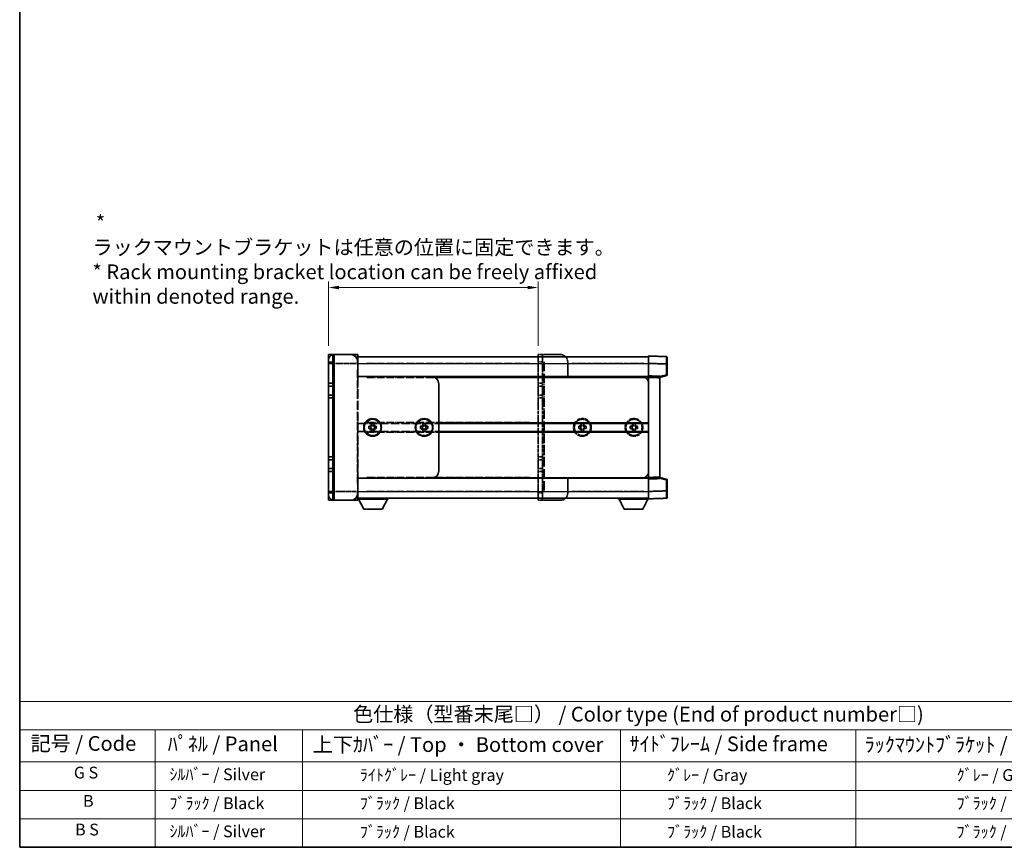
# Model space of a CAD drawing. Units: millimetres. Extents: x 14 to 12596, y 0 to 1545.
# Drawn here: x 14 to 934, y 0 to 772 of the extents above; entities that cross this region are included whole.
import ezdxf

# ---------------------------------------------------------------- set-up
doc = ezdxf.new("R2010")
doc.units = ezdxf.units.MM
doc.linetypes.add('LONG_DASH_DOTTED', pattern=[0.61, 0.48, -0.06, 0.01, -0.06])
for name, color, linetype, lineweight in [('Border (ISO)', 7, 'Continuous', 35), ('Dimension (ISO)', 7, 'Continuous', 18), ('Dimension (ISO) @ 1', 7, 'Continuous', 18), ('Overlay (ISO)', 7, 'LONG_DASH_DOTTED', 35), ('Symbol (ISO)', 7, 'Continuous', 18), ('Visible (ISO)', 7, 'Continuous', 35), ('Visible Narrow (ISO)', 7, 'Continuous', 25)]:
    doc.layers.add(name, color=color, linetype=linetype, lineweight=lineweight)
doc.styles.add('Note Text (TK)', font='MS PGothic.ttf')
doc.styles.add('Note Text (TK2)', font='MS PGothic.ttf')
doc.dimstyles.new('Default - Method 1b (TK)', dxfattribs={"dimscale": 5.5, "dimtxt": 2.5, "dimasz": 2.5, "dimexe": 1, "dimexo": 1.5, "dimgap": 1, "dimtad": 1, "dimtoh": 1, "dimrnd": 1e-08, "dimdsep": 46, "dimtxsty": 'Note Text (TK)', "dimcen": 0.09, "dimdle": 5, "dimclrd": 100, "dimclre": 100, "dimclrt": 7, "dimadec": 1, "dimazin": 1, "dimtfac": 1, "dimtmove": 0, "dimatfit": 3, "dimfxl": 1, "dimtolj": 1, "dimlwd": -1, "dimlwe": -1, "dimarcsym": 0})

# ---------------------------------------------------------------- blocks, each defined once
blk = doc.blocks.new('図面枠 tk図枠')
at = {"layer": 'Border (ISO)'}
for p, q in [((14.5, 289), (14.5, 8)), ((14.5, 8), (405.5, 8))]:
    blk.add_line(p, q, dxfattribs=at)
blk = doc.blocks.new('テーブル1')
at = {"layer": 'Symbol (ISO)'}
for p, q in [((14.5, 32.76), (224.5, 32.76)), ((14.5, 32.76), (14.5, 27.94)), ((14.5, 27.94), (224.5, 27.94)), ((14.5, 27.94), (14.5, 22.5)), ((37.5, 27.94), (37.5, 22.5)), ((62.5, 27.94), (62.5, 22.5)), ((116.5, 27.94), (116.5, 22.5)), ((156.5, 27.94), (156.5, 22.5)), ((14.5, 22.5), (224.5, 22.5)), ((14.5, 22.5), (14.5, 8)), ((37.5, 22.5), (37.5, 8)), ((62.5, 22.5), (62.5, 8)), ((116.5, 22.5), (116.5, 8)), ((156.5, 22.5), (156.5, 8)), ((14.5, 17.67), (224.5, 17.67)), ((14.5, 12.83), (224.5, 12.83)), ((14.5, 8), (224.5, 8))]:
    blk.add_line(p, q, dxfattribs=at)
at = {"layer": 'Symbol (ISO)', "color": 7, "attachment_point": 7}
for s, insert, char_height, style in [('色仕様（型番末尾□） / Color type (End of product number□)', (71.12, 28.57), 2.5, 'Note Text (TK)'), ('記号 / Code', (16.36, 23.6), 2.5, 'Note Text (TK)'), ('ﾊﾟﾈﾙ / Panel', (39.64, 23.53), 2.5, 'Note Text (TK)'), ('上下ｶﾊﾞｰ / Top ・ Bottom cover', (64.27, 23.41), 2.5, 'Note Text (TK)'), ('ｻｲﾄﾞﾌﾚｰﾑ / Side frame', (118.07, 23.53), 2.5, 'Note Text (TK)'), ('ﾗｯｸﾏｳﾝﾄﾌﾞﾗｹｯﾄ / Rack mounting bracket', (157.99, 23.41), 2.5, 'Note Text (TK)'), ('G S', (23.7, 19.06), 2, 'Note Text (TK2)'), ('  ｼﾙﾊﾞｰ / Silver', (38.7, 18.76), 2, 'Note Text (TK2)'), ('              ﾗｲﾄｸﾞﾚｰ / Light gray', (63.7, 18.64), 2, 'Note Text (TK2)'), ('           ｸﾞﾚｰ / Gray', (117.7, 18.64), 2, 'Note Text (TK2)'), ('                          ｸﾞﾚｰ / Gray', (157.7, 18.64), 2, 'Note Text (TK2)'), ('B', (25.26, 14.25), 2, 'Note Text (TK2)'), ('  ﾌﾞﾗｯｸ / Black', (38.7, 13.85), 2, 'Note Text (TK2)'), ('              ﾌﾞﾗｯｸ / Black', (63.7, 13.85), 2, 'Note Text (TK2)'), ('           ﾌﾞﾗｯｸ / Black', (117.7, 13.85), 2, 'Note Text (TK2)'), ('                          ﾌﾞﾗｯｸ / Black', (157.7, 13.85), 2, 'Note Text (TK2)'), ('B S', (23.91, 9.39), 2, 'Note Text (TK2)'), ('  ｼﾙﾊﾞｰ / Silver', (38.7, 9.09), 2, 'Note Text (TK2)'), ('              ﾌﾞﾗｯｸ / Black', (63.7, 9.01), 2, 'Note Text (TK2)'), ('           ﾌﾞﾗｯｸ / Black', (117.7, 9.01), 2, 'Note Text (TK2)'), ('                          ﾌﾞﾗｯｸ / Black', (157.7, 9.01), 2, 'Note Text (TK2)')]:
    blk.add_mtext(s, dxfattribs=dict(at, insert=insert, char_height=char_height, style=style))
blk = doc.blocks.new('*D125')
at = {"layer": 'Defpoints', "color": 0}
for p in [(498.32, 522.29), (302.38, 459.73), (498.32, 459.73)]:
    blk.add_point(p, dxfattribs=at)
at = {"layer": 'Dimension (ISO)', "color": 100}
for p, q in [((302.38, 467.98), (302.38, 527.79)), ((498.32, 467.98), (498.32, 527.79)), ((312.38, 522.29), (488.32, 522.29))]:
    blk.add_line(p, q, dxfattribs=at)
for points in [[(312.38, 523.96), (312.38, 520.62), (302.38, 522.29)], [(488.32, 523.96), (488.32, 520.62), (498.32, 522.29)]]:
    blk.add_solid(points, dxfattribs=at)
at = {"layer": 'Dimension (ISO)', "color": 7, "insert": (82.03, 548.43), "char_height": 10, "attachment_point": 4, "style": 'Note Text (TK)'}
blk.add_mtext('\\A1; \\fＭＳ Ｐゴシック|b0|i0;\\H13.7500;* ラックマウントブラケットは任意の位置に固定できます。\\P\\fＭＳ Ｐゴシック|b0|i0;\\H13.7500;* Rack mounting bracket location can be freely affixed within denoted range.\\P', dxfattribs=at)

msp = doc.modelspace()

# ---------------------------------------------------------------- linework, layer by layer
at = {"layer": 'Overlay (ISO)', "ltscale": 0.506805}
for p, q in [((302.3775, 451.4788), (302.3775, 454.2288)), ((302.3775, 329.1038), (302.3775, 331.8538))]:
    msp.add_line(p, q, dxfattribs=at)
at = {"layer": 'Overlay (ISO)', "ltscale": 17.827869}
for p, q in [((302.3775, 451.4788), (302.3775, 331.8538)), ((329.8775, 331.8538), (329.8775, 451.4788))]:
    msp.add_line(p, q, dxfattribs=at)
at = {"layer": 'Overlay (ISO)', "ltscale": 0.912328}
for p, q in [((307.446, 451.4788), (302.3945, 451.4788)), ((307.446, 331.8538), (302.3945, 331.8538))]:
    msp.add_line(p, q, dxfattribs=at)
at = {"layer": 'Overlay (ISO)', "ltscale": 2.541206}
for p, q in [((329.5338, 459.7288), (307.8775, 459.7288)), ((307.8775, 323.6038), (329.5338, 323.6038))]:
    msp.add_line(p, q, dxfattribs=at)
at = {"layer": 'Overlay (ISO)', "ltscale": 1.368543}
for p, q in [((307.8775, 459.7034), (307.8775, 452.1261)), ((329.5338, 452.1261), (329.5338, 459.7034)), ((307.8775, 331.2065), (307.8775, 323.6293)), ((329.5338, 323.6293), (329.5338, 331.2065))]:
    msp.add_line(p, q, dxfattribs=at)
at = {"layer": 'Overlay (ISO)', "ltscale": 2.287076}
for p, q in [((308.9603, 451.4788), (328.451, 451.4788)), ((328.451, 331.8538), (308.9603, 331.8538))]:
    msp.add_line(p, q, dxfattribs=at)
at = {"layer": 'Overlay (ISO)', "ltscale": 0.056927}
for p, q in [((329.5607, 451.4788), (329.8765, 451.4788)), ((329.5607, 331.8538), (329.8765, 331.8538))]:
    msp.add_line(p, q, dxfattribs=at)
at = {"layer": 'Overlay (ISO)', "ltscale": 1.457251}
for p, q in [((329.8775, 459.3851), (329.8775, 451.4788)), ((329.8775, 331.8538), (329.8775, 323.9476))]:
    msp.add_line(p, q, dxfattribs=at)
at = {"layer": 'Overlay (ISO)', "ltscale": 16.734972}
for p, q in [((329.8775, 457.6663), (498.315, 457.6663)), ((329.8775, 439.1038), (498.315, 439.1038)), ((329.8775, 395.4476), (498.315, 395.4476)), ((329.8775, 387.8851), (498.315, 387.8851)), ((329.8775, 344.2288), (498.315, 344.2288)), ((329.8775, 325.6663), (498.315, 325.6663))]:
    msp.add_line(p, q, dxfattribs=at)
at = {"layer": 'Overlay (ISO)', "ltscale": 15.061476}
for p, q in [((338.2994, 451.4788), (489.8931, 451.4788)), ((338.2994, 438.4163), (489.8931, 438.4163)), ((338.2994, 396.1351), (489.8931, 396.1351)), ((338.2994, 387.1976), (489.8931, 387.1976)), ((338.2994, 344.9163), (489.8931, 344.9163)), ((338.2994, 331.8538), (489.8931, 331.8538))]:
    msp.add_line(p, q, dxfattribs=at)
at = {"layer": 'Overlay (ISO)', "ltscale": 0.483958}
for p, q in [((498.315, 459.7288), (502.44, 459.7288)), ((498.315, 432.9163), (502.44, 432.9163)), ((498.315, 430.1663), (502.44, 430.1663)), ((498.315, 421.9163), (502.44, 421.9163)), ((498.315, 419.1663), (502.44, 419.1663)), ((498.315, 364.1663), (502.44, 364.1663)), ((498.315, 361.4163), (502.44, 361.4163)), ((498.315, 353.1663), (502.44, 353.1663)), ((498.315, 350.4163), (502.44, 350.4163)), ((498.315, 323.6038), (502.44, 323.6038))]:
    msp.add_line(p, q, dxfattribs=at)
at = {"layer": 'Overlay (ISO)', "ltscale": 1.267162}
for p, q in [((498.315, 459.7288), (498.315, 452.8538)), ((502.44, 459.7288), (502.44, 452.8538)), ((498.315, 330.4788), (498.315, 323.6038)), ((502.44, 330.4788), (502.44, 323.6038))]:
    msp.add_line(p, q, dxfattribs=at)
at = {"layer": 'Overlay (ISO)', "ltscale": 2.339515}
for p, q in [((498.315, 432.9163), (498.315, 452.8538)), ((502.44, 432.9163), (502.44, 452.8538)), ((498.315, 330.4788), (498.315, 350.4163)), ((502.44, 330.4788), (502.44, 350.4163))]:
    msp.add_line(p, q, dxfattribs=at)
at = {"layer": 'Overlay (ISO)', "ltscale": 0.435553}
for p, q in [((498.5213, 452.8538), (502.2338, 452.8538)), ((498.5213, 330.4788), (502.2338, 330.4788))]:
    msp.add_line(p, q, dxfattribs=at)
at = {"layer": 'Overlay (ISO)', "ltscale": 0.253352}
for p, q in [((503.815, 459.7288), (502.44, 459.7288)), ((503.815, 323.6038), (502.44, 323.6038))]:
    msp.add_line(p, q, dxfattribs=at)
at = {"layer": 'Overlay (ISO)', "ltscale": 1.774781}
for p, q in [((518.94, 459.7288), (503.815, 459.7288)), ((518.94, 323.6038), (503.815, 323.6038))]:
    msp.add_line(p, q, dxfattribs=at)
at = {"layer": 'Overlay (ISO)', "ltscale": 18.258196}
msp.add_line((503.815, 452.9226), (503.815, 330.4101), dxfattribs=at)
at = {"layer": 'Overlay (ISO)', "ltscale": 9.104922}
for p, q in [((523.8497, 457.6663), (601.44, 457.6663)), ((523.8497, 325.6663), (601.44, 325.6663))]:
    msp.add_line(p, q, dxfattribs=at)
at = {"layer": 'Overlay (ISO)', "ltscale": 1.613428}
for p, q in [((525.815, 439.1038), (525.815, 452.8538)), ((525.815, 330.4788), (525.815, 344.2288))]:
    msp.add_line(p, q, dxfattribs=at)
at = {"layer": 'Overlay (ISO)', "ltscale": 7.986863}
for p, q in [((529.5963, 451.4788), (597.6588, 451.4788)), ((529.5963, 331.8538), (597.6588, 331.8538))]:
    msp.add_line(p, q, dxfattribs=at)
at = {"layer": 'Overlay (ISO)', "ltscale": 1.266459}
for p, q in [((601.44, 451.483), (601.44, 458.3538)), ((601.44, 324.9788), (601.44, 331.8496))]:
    msp.add_line(p, q, dxfattribs=at)
at = {"layer": 'Overlay (ISO)', "ltscale": 1.941312}
for p, q in [((617.964, 457.7768), (601.44, 458.3538)), ((601.44, 324.9788), (617.964, 325.5559))]:
    msp.add_line(p, q, dxfattribs=at)
at = {"layer": 'Overlay (ISO)', "ltscale": 1.37189}
for p, q in [((601.44, 439.7913), (601.44, 451.483)), ((601.44, 331.8496), (601.44, 343.5413))]:
    msp.add_line(p, q, dxfattribs=at)
at = {"layer": 'Overlay (ISO)', "ltscale": 1.747171}
for p, q in [((602.2662, 451.4542), (617.1378, 450.9348)), ((617.1378, 332.3978), (602.2662, 331.8785))]:
    msp.add_line(p, q, dxfattribs=at)
at = {"layer": 'Overlay (ISO)', "ltscale": 0.111419}
for p, q in [((618.0166, 450.906), (618.6255, 450.906)), ((618.6255, 440.7113), (618.0166, 440.7113)), ((618.0166, 342.6214), (618.6255, 342.6214)), ((618.0166, 332.4267), (618.6255, 332.4267))]:
    msp.add_line(p, q, dxfattribs=at)
at = {"layer": 'Overlay (ISO)', "ltscale": 1.139803}
for p, q in [((618.6275, 457.0897), (618.6275, 450.906)), ((618.6275, 332.4267), (618.6275, 326.2429))]:
    msp.add_line(p, q, dxfattribs=at)
at = {"layer": 'Overlay (ISO)', "ltscale": 1.196225}
for p, q in [((618.6275, 440.7113), (618.6275, 450.906)), ((618.6275, 332.4267), (618.6275, 342.6214))]:
    msp.add_line(p, q, dxfattribs=at)
at = {"layer": 'Overlay (ISO)', "ltscale": 16.045082}
for p, q in [((307.8775, 337.8351), (307.8775, 445.4976)), ((329.5338, 445.4976), (329.5338, 337.8351))]:
    msp.add_line(p, q, dxfattribs=at)
at = {"layer": 'Overlay (ISO)', "ltscale": 1.076593}
for p, q in [((617.964, 450.3963), (617.964, 441.221)), ((617.964, 342.1117), (617.964, 332.9364))]:
    msp.add_line(p, q, dxfattribs=at)
at = {"layer": 'Overlay (ISO)', "ltscale": 0.456275}
for p, q in [((498.315, 430.1663), (498.315, 432.9163)), ((502.44, 430.1663), (502.44, 432.9163)), ((498.315, 419.1663), (498.315, 421.9163)), ((502.44, 419.1663), (502.44, 421.9163)), ((498.315, 361.4163), (498.315, 364.1663)), ((502.44, 361.4163), (502.44, 364.1663)), ((498.315, 350.4163), (498.315, 353.1663)), ((502.44, 350.4163), (502.44, 353.1663))]:
    msp.add_line(p, q, dxfattribs=at)
at = {"layer": 'Overlay (ISO)', "ltscale": 8.067539}
for p, q in [((525.815, 439.1038), (594.565, 439.1038)), ((525.815, 344.2288), (594.565, 344.2288))]:
    msp.add_line(p, q, dxfattribs=at)
at = {"layer": 'Overlay (ISO)', "ltscale": 0.806664}
for p, q in [((594.565, 439.1038), (601.44, 439.1038)), ((594.565, 344.2288), (601.44, 344.2288))]:
    msp.add_line(p, q, dxfattribs=at)
at = {"layer": 'Overlay (ISO)', "ltscale": 0.409493}
for p, q in [((597.7557, 438.4163), (601.2461, 438.4163)), ((597.7557, 344.9163), (601.2461, 344.9163))]:
    msp.add_line(p, q, dxfattribs=at)
at = {"layer": 'Overlay (ISO)', "ltscale": 0.253212}
for p, q in [((601.44, 438.4172), (601.44, 439.7913)), ((611.7525, 439.4312), (611.7525, 438.0571)), ((601.44, 343.5413), (601.44, 344.9155)), ((611.7525, 345.2756), (611.7525, 343.9015))]:
    msp.add_line(p, q, dxfattribs=at)
at = {"layer": 'Overlay (ISO)', "ltscale": 1.211521}
for p, q in [((611.7525, 439.4312), (601.44, 439.7913)), ((601.44, 343.5413), (611.7525, 343.9015))]:
    msp.add_line(p, q, dxfattribs=at)
at = {"layer": 'Overlay (ISO)', "ltscale": 0.726086}
for p, q in [((601.44, 432.2288), (601.44, 438.4172)), ((601.44, 344.9155), (601.44, 351.1038))]:
    msp.add_line(p, q, dxfattribs=at)
at = {"layer": 'Overlay (ISO)', "ltscale": 9.519714}
msp.add_line((601.44, 351.1038), (601.44, 432.2288), dxfattribs=at)
at = {"layer": 'Overlay (ISO)', "ltscale": 1.090359}
for p, q in [((601.9556, 438.3992), (611.2369, 438.0751)), ((611.2369, 345.2576), (601.9556, 344.9335))]:
    msp.add_line(p, q, dxfattribs=at)
at = {"layer": 'Overlay (ISO)', "ltscale": 0.770548}
for p, q in [((611.7525, 438.4163), (618.1106, 440.0453)), ((618.1106, 343.2874), (611.7525, 344.9163))]:
    msp.add_line(p, q, dxfattribs=at)
at = {"layer": 'Overlay (ISO)', "ltscale": 13.827337}
msp.add_line((611.7525, 345.2756), (611.7525, 438.0571), dxfattribs=at)
at = {"layer": 'Overlay (ISO)', "ltscale": 0.677488}
for p, q in [((617.6534, 440.6317), (612.0631, 439.1995)), ((612.0631, 344.1332), (617.6534, 342.701))]:
    msp.add_line(p, q, dxfattribs=at)
at = {"layer": 'Overlay (ISO)', "ltscale": 1.520614}
for p, q in [((498.315, 421.9163), (498.315, 430.1663)), ((502.44, 421.9163), (502.44, 430.1663)), ((498.315, 353.1663), (498.315, 361.4163)), ((502.44, 353.1663), (502.44, 361.4163))]:
    msp.add_line(p, q, dxfattribs=at)
at = {"layer": 'Overlay (ISO)', "ltscale": 6.454011}
for p, q in [((498.315, 364.1663), (498.315, 419.1663)), ((502.44, 364.1663), (502.44, 419.1663))]:
    msp.add_line(p, q, dxfattribs=at)
at = {"layer": 'Overlay (ISO)', "ltscale": 0.268821}
for p, q in [((536.1275, 390.5205), (536.1275, 392.8122)), ((537.942, 392.8122), (537.942, 390.5205)), ((538.4192, 395.1038), (540.7108, 395.1038)), ((538.4192, 393.2893), (540.7108, 393.2893)), ((538.4192, 390.0434), (540.7108, 390.0434)), ((540.7108, 388.2288), (538.4192, 388.2288)), ((541.188, 390.5205), (541.188, 392.8122)), ((543.0025, 392.8122), (543.0025, 390.5205)), ((584.2525, 390.5205), (584.2525, 392.8122)), ((586.067, 392.8122), (586.067, 390.5205)), ((586.5442, 395.1038), (588.8358, 395.1038)), ((586.5442, 393.2893), (588.8358, 393.2893)), ((586.5442, 390.0434), (588.8358, 390.0434)), ((588.8358, 388.2288), (586.5442, 388.2288)), ((589.313, 390.5205), (589.313, 392.8122)), ((591.1275, 392.8122), (591.1275, 390.5205))]:
    msp.add_line(p, q, dxfattribs=at)
at = {"layer": 'Overlay (ISO)', "ltscale": 0.109923}
for p, q in [((536.1275, 392.8122), (537.0651, 392.8122)), ((537.0651, 390.5205), (536.1275, 390.5205)), ((538.4192, 394.1662), (538.4192, 395.1038)), ((538.4192, 388.2288), (538.4192, 389.1664)), ((540.7108, 395.1038), (540.7108, 394.1662)), ((540.7108, 389.1664), (540.7108, 388.2288)), ((542.0649, 392.8122), (543.0025, 392.8122)), ((543.0025, 390.5205), (542.0649, 390.5205)), ((584.2525, 392.8122), (585.1901, 392.8122)), ((585.1901, 390.5205), (584.2525, 390.5205)), ((586.5442, 394.1662), (586.5442, 395.1038)), ((586.5442, 388.2288), (586.5442, 389.1664)), ((588.8358, 395.1038), (588.8358, 394.1662)), ((588.8358, 389.1664), (588.8358, 388.2288)), ((590.1899, 392.8122), (591.1275, 392.8122)), ((591.1275, 390.5205), (590.1899, 390.5205))]:
    msp.add_line(p, q, dxfattribs=at)
at = {"layer": 'Overlay (ISO)', "ltscale": 3.323767}
for p, q in [((329.8775, 324.7038), (358.2025, 324.7038)), ((573.115, 324.7038), (601.44, 324.7038))]:
    msp.add_line(p, q, dxfattribs=at)
at = {"layer": 'Overlay (ISO)', "ltscale": 1.376751}
for p, q in [((335.4463, 315.2163), (330.565, 324.7038)), ((352.6338, 315.2163), (357.515, 324.7038)), ((578.6838, 315.2163), (573.8025, 324.7038)), ((595.8713, 315.2163), (600.7525, 324.7038))]:
    msp.add_line(p, q, dxfattribs=at)
at = {"layer": 'Overlay (ISO)', "ltscale": 0.112847}
for p, q in [((358.2025, 325.6663), (358.2025, 324.7038)), ((573.115, 325.6663), (573.115, 324.7038))]:
    msp.add_line(p, q, dxfattribs=at)
at = {"layer": 'Overlay (ISO)', "ltscale": 0.032171}
msp.add_line((601.44, 324.9788), (601.44, 324.7038), dxfattribs=at)
at = {"layer": 'Overlay (ISO)', "ltscale": 2.01681}
for p, q in [((335.4463, 315.2163), (352.6338, 315.2163)), ((578.6838, 315.2163), (595.8713, 315.2163))]:
    msp.add_line(p, q, dxfattribs=at)
at = {"layer": 'Overlay (ISO)', "ltscale": 6.082757}
for centre in [(539.565, 391.6663), (587.69, 391.6663)]:
    msp.add_circle(centre, 8.25, dxfattribs=at)
at = {"layer": 'Overlay (ISO)', "ltscale": 5.575852}
for centre in [(539.565, 391.6663), (587.69, 391.6663)]:
    msp.add_circle(centre, 7.5625, dxfattribs=at)
at = {"layer": 'Overlay (ISO)', "ltscale": 1.013709}
for centre, start, end in [((307.8775, 454.2288), 90, 180), ((307.8775, 329.1038), 180, 270)]:
    msp.add_arc(centre, 5.5, start, end, dxfattribs=at)
at = {"layer": 'Overlay (ISO)', "ltscale": 0.063263}
for centre, start, end in [((329.5338, 459.3851), 0, 90), ((329.5338, 323.9476), 270, 0)]:
    msp.add_arc(centre, 0.3438, start, end, dxfattribs=at)
at = {"layer": 'Overlay (ISO)', "ltscale": 1.267162}
for centre, start, end in [((518.94, 452.8538), 0, 90), ((594.565, 432.2288), 0, 90), ((594.565, 351.1038), 270, 0), ((518.94, 330.4788), 270, 0)]:
    msp.add_arc(centre, 6.875, start, end, dxfattribs=at)
at = {"layer": 'Overlay (ISO)', "ltscale": 0.12381}
for centre, start, end in [((617.94, 457.0897), 0, 88), ((617.94, 326.2429), 272, 0)]:
    msp.add_arc(centre, 0.6875, start, end, dxfattribs=at)
at = {"layer": 'Overlay (ISO)', "ltscale": 0.106392}
for centre, start, end in [((617.94, 440.7113), 284.37, 0), ((617.94, 342.6214), 0, 75.63)]:
    msp.add_arc(centre, 0.6875, start, end, dxfattribs=at)
at = {"layer": 'Overlay (ISO)', "ltscale": 0.229423}
for centre, start, end in [((539.565, 391.6663), 114.6243184, 155.3756816), ((539.565, 391.6663), 204.6243184, 245.3756816), ((539.565, 391.6663), 24.6243184, 65.3756816), ((539.565, 391.6663), 294.6243184, 335.3756816), ((587.69, 391.6663), 114.6243184, 155.3756816), ((587.69, 391.6663), 204.6243184, 245.3756816), ((587.69, 391.6663), 24.6243184, 65.3756816), ((587.69, 391.6663), 294.6243184, 335.3756816)]:
    msp.add_arc(centre, 2.75, start, end, dxfattribs=at)
at = {"layer": 'Overlay (ISO)', "ltscale": 1.139721}
for centre, major_axis, start_param, end_param in [((617.94, 450.8985), (-0.024, -6.8784), 1.65038371, 3.06300424), ((617.94, 332.4342), (0.024, -6.8784), 0.07858843, 1.49120895)]:
    msp.add_ellipse(centre, major_axis=major_axis, ratio=0.00348438, start_param=start_param, end_param=end_param, dxfattribs=at)
at = {"layer": 'Overlay (ISO)', "ltscale": 0.113325}
for centre, major_axis, start_param, end_param in [((617.94, 440.7113), (0.1706, -0.666), 0.07810674, 1.48402803), ((617.94, 342.6214), (0.1706, 0.666), 4.79915728, 6.20507857)]:
    msp.add_ellipse(centre, major_axis=major_axis, ratio=0.03380887, start_param=start_param, end_param=end_param, dxfattribs=at)
at = {"layer": 'Overlay (ISO)', "ltscale": 0.245865}
for points, weights in [([(538.4192, 392.8122), (537.9171, 392.8122), (537.0651, 392.8122)], [1.40832611208, 1.24814634941, 1]), ([(537.0651, 390.5205), (537.9171, 390.5205), (538.4192, 390.5205)], [1, 1.24814634941, 1.40832611207]), ([(538.4192, 394.1662), (538.4192, 393.3142), (538.4192, 392.8122)], [1, 1.24814634941, 1.40832611207]), ([(538.4192, 390.5205), (538.4192, 390.0184), (538.4192, 389.1664)], [1.40832611208, 1.24814634941, 1]), ([(540.7108, 392.8122), (540.7108, 393.3142), (540.7108, 394.1662)], [1.40832611208, 1.24814634941, 1]), ([(542.0649, 392.8122), (541.2129, 392.8122), (540.7108, 392.8122)], [1, 1.24814634941, 1.40832611207]), ([(540.7108, 389.1664), (540.7108, 390.0184), (540.7108, 390.5205)], [1, 1.24814634941, 1.40832611207]), ([(540.7108, 390.5205), (541.2129, 390.5205), (542.0649, 390.5205)], [1.40832611208, 1.24814634941, 1]), ([(586.5442, 392.8122), (586.0421, 392.8122), (585.1901, 392.8122)], [1.40832611208, 1.24814634941, 1]), ([(585.1901, 390.5205), (586.0421, 390.5205), (586.5442, 390.5205)], [1, 1.24814634941, 1.40832611207]), ([(586.5442, 394.1662), (586.5442, 393.3142), (586.5442, 392.8122)], [1, 1.24814634941, 1.40832611207]), ([(586.5442, 390.5205), (586.5442, 390.0184), (586.5442, 389.1664)], [1.40832611208, 1.24814634941, 1]), ([(588.8358, 392.8122), (588.8358, 393.3142), (588.8358, 394.1662)], [1.40832611208, 1.24814634941, 1]), ([(590.1899, 392.8122), (589.3379, 392.8122), (588.8358, 392.8122)], [1, 1.24814634941, 1.40832611207]), ([(588.8358, 389.1664), (588.8358, 390.0184), (588.8358, 390.5205)], [1, 1.24814634941, 1.40832611207]), ([(588.8358, 390.5205), (589.3379, 390.5205), (590.1899, 390.5205)], [1.40832611208, 1.24814634941, 1])]:
    msp.add_rational_spline(points, weights, degree=2, dxfattribs=at)
at = {"layer": 'Visible (ISO)'}
for p, q in [((302.3775, 459.7288), (306.5025, 459.7288)), ((302.3775, 459.7288), (302.3775, 452.8538)), ((302.3775, 432.9163), (302.3775, 452.8538)), ((307.8775, 459.7288), (306.5025, 459.7288)), ((306.5025, 459.7288), (306.5025, 452.8538)), ((306.5025, 432.9163), (306.5025, 452.8538)), ((323.0025, 459.7288), (307.8775, 459.7288)), ((329.5338, 459.7288), (323.0025, 459.7288)), ((329.8775, 459.3851), (329.8775, 452.8538)), ((329.8775, 457.6663), (601.44, 457.6663)), ((329.8775, 439.1038), (329.8775, 452.8538)), ((601.44, 451.483), (601.44, 458.3538)), ((617.964, 457.7768), (601.44, 458.3538)), ((601.44, 439.7913), (601.44, 451.483)), ((618.6275, 457.0897), (618.6275, 450.906)), ((618.6275, 440.7113), (618.6275, 450.906)), ((302.3775, 430.1663), (302.3775, 432.9163)), ((302.3775, 432.9163), (306.5025, 432.9163)), ((306.5025, 430.1663), (306.5025, 432.9163)), ((329.8775, 439.1038), (398.6275, 439.1038)), ((398.6275, 439.1038), (601.44, 439.1038)), ((405.5025, 351.1038), (405.5025, 432.2288)), ((601.44, 438.4172), (601.44, 439.7913)), ((611.7525, 439.4312), (601.44, 439.7913)), ((601.44, 344.9155), (601.44, 438.4172)), ((611.7525, 438.4163), (618.1106, 440.0453)), ((611.7525, 439.4312), (611.7525, 438.0571)), ((611.7525, 345.2756), (611.7525, 438.0571)), ((302.3775, 421.9163), (302.3775, 430.1663)), ((302.3775, 430.1663), (306.5025, 430.1663)), ((306.5025, 421.9163), (306.5025, 430.1663)), ((302.3775, 419.1663), (302.3775, 421.9163)), ((302.3775, 421.9163), (306.5025, 421.9163)), ((302.3775, 364.1663), (302.3775, 419.1663)), ((302.3775, 419.1663), (306.5025, 419.1663)), ((306.5025, 419.1663), (306.5025, 421.9163)), ((306.5025, 364.1663), (306.5025, 419.1663)), ((405.5025, 395.4476), (601.44, 395.4476)), ((340.19, 390.5205), (340.19, 392.8122)), ((340.19, 392.8122), (341.1276, 392.8122)), ((341.1276, 390.5205), (340.19, 390.5205)), ((342.0045, 392.8122), (342.0045, 390.5205)), ((342.4817, 394.1662), (342.4817, 395.1038)), ((342.4817, 395.1038), (344.7733, 395.1038)), ((342.4817, 393.2893), (344.7733, 393.2893)), ((342.4817, 390.0434), (344.7733, 390.0434)), ((342.4817, 388.2288), (342.4817, 389.1664)), ((344.7733, 388.2288), (342.4817, 388.2288)), ((344.7733, 395.1038), (344.7733, 394.1662)), ((344.7733, 389.1664), (344.7733, 388.2288)), ((345.2505, 390.5205), (345.2505, 392.8122)), ((346.1274, 392.8122), (347.065, 392.8122)), ((347.065, 390.5205), (346.1274, 390.5205)), ((347.065, 392.8122), (347.065, 390.5205)), ((388.315, 390.5205), (388.315, 392.8122)), ((388.315, 392.8122), (389.2526, 392.8122)), ((389.2526, 390.5205), (388.315, 390.5205)), ((390.1295, 392.8122), (390.1295, 390.5205)), ((390.6067, 394.1662), (390.6067, 395.1038)), ((390.6067, 395.1038), (392.8983, 395.1038)), ((390.6067, 393.2893), (392.8983, 393.2893)), ((390.6067, 390.0434), (392.8983, 390.0434)), ((390.6067, 388.2288), (390.6067, 389.1664)), ((392.8983, 388.2288), (390.6067, 388.2288)), ((392.8983, 395.1038), (392.8983, 394.1662)), ((392.8983, 389.1664), (392.8983, 388.2288)), ((393.3755, 390.5205), (393.3755, 392.8122)), ((394.2524, 392.8122), (395.19, 392.8122)), ((395.19, 390.5205), (394.2524, 390.5205)), ((395.19, 392.8122), (395.19, 390.5205)), ((405.5025, 387.8851), (601.44, 387.8851)), ((302.3775, 361.4163), (302.3775, 364.1663)), ((302.3775, 364.1663), (306.5025, 364.1663)), ((302.3775, 353.1663), (302.3775, 361.4163)), ((302.3775, 361.4163), (306.5025, 361.4163)), ((306.5025, 361.4163), (306.5025, 364.1663)), ((306.5025, 353.1663), (306.5025, 361.4163)), ((302.3775, 350.4163), (302.3775, 353.1663)), ((302.3775, 353.1663), (306.5025, 353.1663)), ((302.3775, 330.4788), (302.3775, 350.4163)), ((302.3775, 350.4163), (306.5025, 350.4163)), ((306.5025, 350.4163), (306.5025, 353.1663)), ((306.5025, 330.4788), (306.5025, 350.4163)), ((329.8775, 330.4788), (329.8775, 344.2288)), ((329.8775, 344.2288), (398.6275, 344.2288)), ((398.6275, 344.2288), (601.44, 344.2288)), ((601.44, 343.5413), (601.44, 344.9155)), ((601.44, 343.5413), (611.7525, 343.9015)), ((601.44, 331.8496), (601.44, 343.5413)), ((611.7525, 345.2756), (611.7525, 343.9015)), ((618.1106, 343.2874), (611.7525, 344.9163)), ((618.6275, 332.4267), (618.6275, 342.6214)), ((601.44, 324.9788), (601.44, 331.8496)), ((618.6275, 332.4267), (618.6275, 326.2429)), ((302.3775, 330.4788), (302.3775, 323.6038)), ((302.3775, 323.6038), (306.5025, 323.6038)), ((306.5025, 330.4788), (306.5025, 323.6038)), ((307.8775, 323.6038), (306.5025, 323.6038)), ((323.0025, 323.6038), (307.8775, 323.6038)), ((323.0025, 323.6038), (329.5338, 323.6038)), ((329.8775, 330.4788), (329.8775, 323.9476)), ((329.8775, 325.6663), (601.44, 325.6663)), ((329.8775, 324.7038), (358.2025, 324.7038)), ((335.4463, 315.2163), (330.565, 324.7038)), ((352.6338, 315.2163), (357.515, 324.7038)), ((358.2025, 325.6663), (358.2025, 324.7038)), ((573.115, 325.6663), (573.115, 324.7038)), ((573.115, 324.7038), (601.44, 324.7038)), ((578.6838, 315.2163), (573.8025, 324.7038)), ((595.8713, 315.2163), (600.7525, 324.7038)), ((601.44, 324.9788), (617.964, 325.5559)), ((601.44, 324.9788), (601.44, 324.7038)), ((335.4463, 315.2163), (352.6338, 315.2163)), ((578.6838, 315.2163), (595.8713, 315.2163))]:
    msp.add_line(p, q, dxfattribs=at)
for centre in [(343.6275, 391.6663), (391.7525, 391.6663)]:
    msp.add_circle(centre, 8.25, dxfattribs=at)
for centre, radius, start, end in [((323.0025, 452.8538), 6.875, 0, 90), ((329.5338, 459.3851), 0.3438, 0, 90), ((617.94, 457.0897), 0.6875, 0, 88), ((398.6275, 432.2288), 6.875, 0, 90), ((617.94, 440.7113), 0.6875, 284.37, 0), ((343.6275, 391.6663), 2.75, 114.6243184, 155.3756816), ((343.6275, 391.6663), 2.75, 204.6243184, 245.3756816), ((343.6275, 391.6663), 2.75, 24.6243184, 65.3756816), ((343.6275, 391.6663), 2.75, 294.6243184, 335.3756816), ((391.7525, 391.6663), 2.75, 114.6243184, 155.3756816), ((391.7525, 391.6663), 2.75, 204.6243184, 245.3756816), ((391.7525, 391.6663), 2.75, 24.6243184, 65.3756816), ((391.7525, 391.6663), 2.75, 294.6243184, 335.3756816), ((398.6275, 351.1038), 6.875, 270, 0), ((617.94, 342.6214), 0.6875, 0, 75.63), ((323.0025, 330.4788), 6.875, 270, 0), ((329.5338, 323.9476), 0.3438, 270, 0), ((617.94, 326.2429), 0.6875, 272, 0)]:
    msp.add_arc(centre, radius, start, end, dxfattribs=at)
for points, weights in [([(342.4817, 392.8122), (341.9796, 392.8122), (341.1276, 392.8122)], [1.40832611208, 1.24814634941, 1]), ([(341.1276, 390.5205), (341.9796, 390.5205), (342.4817, 390.5205)], [1, 1.24814634941, 1.40832611207]), ([(342.4817, 394.1662), (342.4817, 393.3142), (342.4817, 392.8122)], [1, 1.24814634941, 1.40832611207]), ([(342.4817, 390.5205), (342.4817, 390.0184), (342.4817, 389.1664)], [1.40832611208, 1.24814634941, 1]), ([(344.7733, 392.8122), (344.7733, 393.3142), (344.7733, 394.1662)], [1.40832611208, 1.24814634941, 1]), ([(346.1274, 392.8122), (345.2754, 392.8122), (344.7733, 392.8122)], [1, 1.24814634941, 1.40832611207]), ([(344.7733, 389.1664), (344.7733, 390.0184), (344.7733, 390.5205)], [1, 1.24814634941, 1.40832611207]), ([(344.7733, 390.5205), (345.2754, 390.5205), (346.1274, 390.5205)], [1.40832611208, 1.24814634941, 1]), ([(390.6067, 392.8122), (390.1046, 392.8122), (389.2526, 392.8122)], [1.40832611208, 1.24814634941, 1]), ([(389.2526, 390.5205), (390.1046, 390.5205), (390.6067, 390.5205)], [1, 1.24814634941, 1.40832611207]), ([(390.6067, 394.1662), (390.6067, 393.3142), (390.6067, 392.8122)], [1, 1.24814634941, 1.40832611207]), ([(390.6067, 390.5205), (390.6067, 390.0184), (390.6067, 389.1664)], [1.40832611208, 1.24814634941, 1]), ([(392.8983, 392.8122), (392.8983, 393.3142), (392.8983, 394.1662)], [1.40832611208, 1.24814634941, 1]), ([(394.2524, 392.8122), (393.4004, 392.8122), (392.8983, 392.8122)], [1, 1.24814634941, 1.40832611207]), ([(392.8983, 389.1664), (392.8983, 390.0184), (392.8983, 390.5205)], [1, 1.24814634941, 1.40832611207]), ([(392.8983, 390.5205), (393.4004, 390.5205), (394.2524, 390.5205)], [1.40832611208, 1.24814634941, 1])]:
    msp.add_rational_spline(points, weights, degree=2, dxfattribs=at)
at = {"layer": 'Visible Narrow (ISO)'}
for p, q in [((302.3775, 452.8538), (306.5025, 452.8538)), ((307.8775, 459.7288), (307.8775, 323.6038)), ((329.5338, 455.0006), (329.5338, 459.7288)), ((329.8775, 451.4788), (601.44, 451.4788)), ((601.44, 451.483), (617.964, 450.906)), ((617.964, 450.906), (618.6275, 450.906)), ((617.964, 450.906), (617.964, 440.7113)), ((401.6243, 438.4163), (601.44, 438.4163)), ((601.44, 438.4172), (611.7525, 438.0571)), ((617.964, 440.7113), (611.7525, 439.1199)), ((618.6275, 440.7113), (617.964, 440.7113)), ((405.5025, 396.1351), (601.44, 396.1351)), ((405.5025, 387.1976), (601.44, 387.1976)), ((401.6243, 344.9163), (601.44, 344.9163)), ((611.7525, 345.2756), (601.44, 344.9155)), ((611.7525, 344.2128), (617.964, 342.6214)), ((617.964, 342.6214), (618.6275, 342.6214)), ((617.964, 342.6214), (617.964, 332.4267)), ((329.8775, 331.8538), (601.44, 331.8538)), ((617.964, 332.4267), (601.44, 331.8496)), ((617.964, 332.4267), (618.6275, 332.4267)), ((302.3775, 330.4788), (306.5025, 330.4788)), ((329.5338, 323.6038), (329.5338, 328.3321))]:
    msp.add_line(p, q, dxfattribs=at)
for centre in [(343.6275, 391.6663), (391.7525, 391.6663)]:
    msp.add_circle(centre, 7.5625, dxfattribs=at)
for centre, major_axis, ratio, start_param, end_param in [((617.94, 450.8985), (-0.024, -6.8784), 0.00348438, 1.5719048, 3.14148316), ((617.94, 440.7113), (0.1706, -0.666), 0.03380887, 0, 1.56213477), ((617.94, 342.6214), (0.1706, 0.666), 0.03380887, 4.72105054, 6.28318531), ((617.94, 332.4342), (0.024, -6.8784), 0.00348438, 0.00010951, 1.56968786)]:
    msp.add_ellipse(centre, major_axis=major_axis, ratio=ratio, start_param=start_param, end_param=end_param, dxfattribs=at)

# ---------------------------------------------------------------- block references
at = {"xscale": 5.5, "yscale": 5.5, "zscale": 5.5}
for name in ['図面枠 tk図枠', 'テーブル1']:
    msp.add_blockref(name, (-65.7228, -44.3849), dxfattribs=at)

# ---------------------------------------------------------------- dimensions: what is measured, and where the dimension line sits
at = {"layer": 'Dimension (ISO) @ 1', "color": 100}
dim = msp.add_linear_dim(base=(498.315, 522.2913), p1=(302.3775, 459.7288), p2=(498.315, 459.7288), text=' \\fＭＳ Ｐゴシック|b0|i0;\\H13.7500;* ラックマウントブラケットは任意の位置に固定できます。\\P\\fＭＳ Ｐゴシック|b0|i0;\\H13.7500;* Rack mounting bracket location can be freely affixed within denoted range.\\P', dimstyle='Default - Method 1b (TK)', override={"dimscale": 1, "dimtxt": 10, "dimasz": 10, "dimexe": 5.5, "dimexo": 8.25, "dimgap": 5.5, "dimtoh": 0, "dimdec": 2, "dimlfac": 0.727273, "dimcen": 0.495, "dimtol": 0, "dimlim": 0, "dimtp": 0, "dimtm": 0, "dimtdec": 2, "dimtix": 0, "dimtofl": 0, "dimtmove": 0, "dimatfit": 1}, dxfattribs=at)
dim.commit()
dim.dimension.update_dxf_attribs({"geometry": '*D125', "text_midpoint": (400.3463, 522.2913), "dimtype": 128})

doc.saveas('drawing.dxf')
